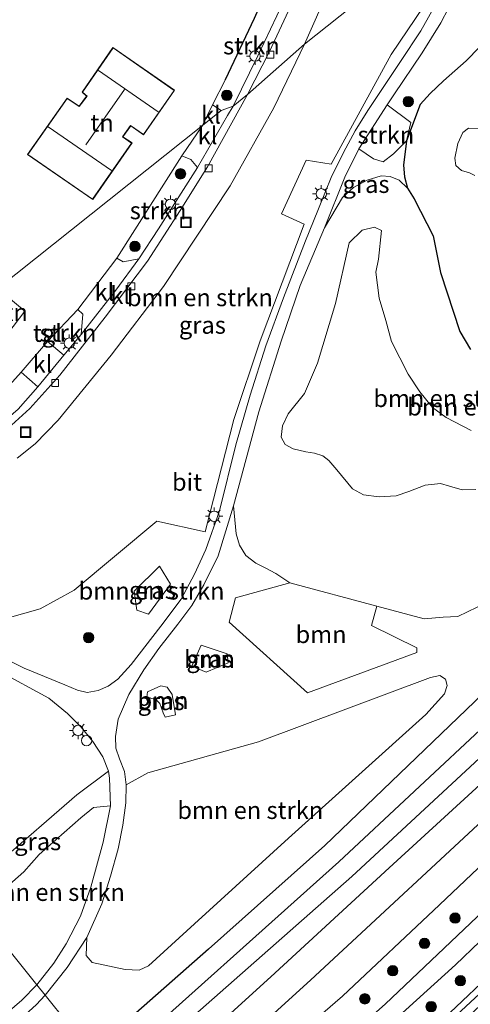
# Model space of a CAD drawing. Units: metres. Extents: x 99999 to 110007, y 395857 to 400001.
# Drawn here: x 104040 to 104105, y 396950 to 397092 of the extents above; entities that cross this region are included whole.
import ezdxf
from ezdxf.enums import TextEntityAlignment as Align

# ---------------------------------------------------------------- set-up
doc = ezdxf.new("R2010")
doc.units = ezdxf.units.M
doc.layers.get('0').update_dxf_attribs({"lineweight": 25})
for name, color, linetype, lineweight in [('B-ME-GR-BOMENSTRUIKEN-GV-B6', 93, 'Continuous', 18), ('B-ME-GR-BOOM-GV-B6', 93, 'Continuous', 18), ('B-ME-GR-BOOM-S-B1', 93, 'Continuous', 18), ('B-ME-GR-STRUIKEN-GV-B6', 93, 'Continuous', 18), ('B-ME-GW-INSTEEKWATERGANG-L-B1', 10, 'Continuous', 25), ('B-ME-GW-KRUINLIJN-L-B1', 93, 'Continuous', 18), ('B-ME-GW-TEENLIJN-L-B1', 93, 'Continuous', 18), ('B-ME-IE-GRASLAND-GV-B6', 93, 'Continuous', 18), ('B-ME-IE-GRONDWERKLIJN-GROND_INGERICHT-GV-B6', 253, 'Continuous', 18), ('B-ME-IE-HULPGEOMETRIE-L-B1', 53, 'Continuous', 18), ('B-ME-IE-INRICHTINGSELEMENT-S-B1', 253, 'Continuous', 18), ('B-ME-IE-MEUBILAIR_WEGMEUBILAIR-LICHTMAST-S-B1', 8, 'Continuous', 18), ('B-ME-IE-TERREINAFSCHEIDING-HAAG-L-B1', 10, 'Continuous', 25), ('B-ME-KG-KADASTRAAL-DAKRAND-L-B1', 13, 'Continuous', 18), ('B-ME-KG-KADASTRAAL-NOKLIJN-L-B1', 13, 'Continuous', 18), ('B-ME-OG-BEBOUWING-GV-B6', 173, 'Continuous', 18), ('B-ME-OG-WATER-GV-B6', 153, 'Continuous', 18), ('B-ME-VH-VERH_SOORT-BITUMEN-GV-B6', 8, 'IE-TERREINAFSCHEIDING-NATUURLIJK-HOUTWAL', 18), ('B-ME-VH-VERH_SOORT-KLINKERS-GV-B6', 8, 'IE-TERREINAFSCHEIDING-NATUURLIJK-HOUTWAL', 18), ('B-ME-VH-VERH_SOORT-TEGELS-GV-B6', 8, 'Continuous', 18), ('B-ME-VV-KOLK-S-B1', 8, 'Continuous', 18)]:
    doc.layers.add(name, color=color, linetype=linetype, lineweight=lineweight)
doc.styles.add('NLCS-ISO', font='NLCS-ISO.TTF')
doc.linetypes.add('IE-TERREINAFSCHEIDING-NATUURLIJK-HOUTWAL', pattern='A,7,-1.5,[67,NLCS.SHX,S=0.75,R=45,X=0,Y=0],-1.5,7,-1.5,[70,NLCS.SHX,S=0.75,R=0,X=0,Y=0],-1.5', length=20)

# ---------------------------------------------------------------- blocks, each defined once
blk = doc.blocks.new('dtb')
blk.add_circle((0, 0), 0.75)
blk = doc.blocks.new('put')
for p, q in [((0.75, 0.75), (-0.75, 0.75)), ((-0.75, 0.75), (-0.75, -0.75)), ((0.75, -0.75), (0.75, 0.75)), ((-0.75, -0.75), (0.75, -0.75))]:
    blk.add_line(p, q)
blk.add_lwpolyline([(-0.625, 0.625), (0.625, 0.625), (0.625, -0.625), (-0.625, -0.625)], close=True)
blk = doc.blocks.new('boom')
blk.add_hatch(color=256).paths.add_polyline_path([(-0.75, 0, 1), (0.75, 0, 1)])
blk.add_circle((0, 0), 0.75)
blk = doc.blocks.new('kolk')
blk.add_lwpolyline([(-0.5, -0.5), (0.5, -0.5), (0.5, 0.5), (-0.5, 0.5)], close=True)
blk = doc.blocks.new('lantaarnpaal')
for p, q in [((-0.75, 0), (-1.25, 0)), ((-0.88, 0.88), (-0.53, 0.53)), ((0, 0.75), (0, 1.25)), ((0.53, 0.53), (0.88, 0.88)), ((0.75, 0), (1.25, 0)), ((-0.53, -0.53), (-0.88, -0.88)), ((0, -0.75), (0, -1.25)), ((0.53, -0.53), (0.88, -0.88))]:
    blk.add_line(p, q)
blk.add_circle((0, 0), 0.75)

msp = doc.modelspace()

# ---------------------------------------------------------------- linework, layer by layer
at = {"layer": 'B-ME-GR-BOMENSTRUIKEN-GV-B6'}
for points in [[(104081.52, 397088.32, 9.05), (104105.08, 397107.07, 8.77)], [(104105.08, 397107.07, 8.77), (104081.52, 397088.32, 9.05)], [(104103.39, 397100.77, 8.79), (104093.98, 397086.83, 9.1), (104085.32, 397071.02, 9.27), (104081.72, 397071.61, 9.32), (104078.17, 397063.87, 9.35), (104081.45, 397062.38, 9.38), (104075.09, 397045.56, 9.52), (104071.3, 397034.2, 9.77), (104067.2, 397018.06, 9.8), (104060.21, 397019.58, 9.59), (104048.34, 397009.64, 9.55), (104043.43, 397006.94, 9.61), (104036.41, 397004.96, 9.58)], [(104081.52, 397088.32, 9.05), (104085.09, 397096.46, 9.05)], [(104105.43, 397044.29, 9.22), (104103.86, 397046.92, 9.22), (104101.09, 397055.4, 9.22), (104100.02, 397060.67, 9.22), (104097.32, 397066.01, 9.22), (104096.35, 397067.57, 9.22), (104095.88, 397069.18, 9.22), (104095.74, 397070.85, 9.22), (104096.2, 397074.37, 9.06), (104098.18, 397079.63, 9.06), (104099.6, 397081.21, 9.06), (104101.52, 397083.04, 9.02), (104104.81, 397085.9, 8.96), (104108.68, 397089.89, 8.93)], [(104040.12, 397028.67, 9.2), (104042.68, 397030.72, 9.2), (104046.01, 397034.12, 9.2), (104053.67, 397043.47, 9.2), (104061.2, 397053.39, 9.23), (104070.79, 397067.88, 9.1), (104077.1, 397079.11, 9.13), (104081.52, 397088.32, 9.05)], [(104106.59, 397076.13, 7.69), (104105.1, 397076.21, 7.69), (104104.3, 397075.57, 7.69), (104103.59, 397074.01, 7.69), (104103.17, 397071.88, 7.69), (104103.32, 397070.84, 7.69), (104104.13, 397070.08, 7.69), (104105.26, 397069.75, 7.69), (104106.02, 397069.36, 7.69)], [(104091.93, 397007.34, 10.14), (104079.39, 397010.7, 10.05), (104077.36, 397012.03, 9.97), (104075.84, 397012.86, 9.93), (104074.48, 397013.52, 9.88), (104073.06, 397014.64, 9.88), (104072.16, 397016.1, 9.85), (104071.64, 397017.75, 9.8), (104071.26, 397021.79, 9.74), (104074.93, 397035.33, 9.7), (104078.16, 397045.52, 9.47), (104080.89, 397053.51, 9.39), (104084.36, 397061.86, 9.28), (104086.97, 397066.19, 9.36), (104088.57, 397067.63, 9.36), (104090.51, 397068.71, 9.35), (104092.53, 397069.33, 9.34), (104093.84, 397069.23, 9.33), (104095.14, 397068.71, 9.26), (104096.35, 397067.57, 9.22), (104097.32, 397066.01, 9.22), (104100.02, 397060.67, 9.22), (104101.09, 397055.4, 9.22), (104103.86, 397046.92, 9.22), (104105.43, 397044.29, 9.22)], [(104106.2, 397024.15, 11.55), (104104.23, 397024.1, 11.68), (104102.39, 397024.64, 11.73), (104101.07, 397024.98, 11.71), (104098.86, 397024.74, 11.48), (104096.54, 397023.84, 11.43), (104094.7, 397023.21, 11.39), (104092.25, 397023.06, 11.47), (104090, 397023.35, 11.44), (104088.42, 397024.24, 11.4), (104086.18, 397026.98, 11.19), (104085.01, 397028.33, 11.04), (104084.12, 397029.01, 10.9), (104082.95, 397029.38, 10.88), (104081.69, 397029.58, 10.88), (104079.87, 397029.98, 10.92), (104078.73, 397030.6, 11.02), (104078.14, 397031.66, 11.04), (104078.31, 397033.31, 11.02), (104079.14, 397035.04, 10.94), (104081.52, 397037.96, 10.82), (104083.36, 397042.36, 10.44), (104084.16, 397044.89, 10.64), (104085.95, 397050.93, 10.88), (104087.94, 397059.69, 10.29), (104089.83, 397061.5, 10.22), (104091.57, 397061.96, 10.3), (104092.58, 397061.44, 10.34), (104092.14, 397057.33, 10.75), (104091.77, 397055.45, 10.9), (104092.27, 397051.72, 11.03), (104093.23, 397048.5, 11.17), (104094.02, 397045.47, 11.25), (104096.45, 397040.74, 11.55), (104098.12, 397038.21, 11.59), (104099.92, 397035.95, 11.63), (104101.9, 397034.51, 11.66), (104105.53, 397032.66, 11.72)], [(104091.77, 397055.45, 10.9), (104092.14, 397057.33, 10.75), (104092.58, 397061.44, 10.34), (104091.57, 397061.96, 10.3), (104089.83, 397061.5, 10.22), (104087.94, 397059.69, 10.29), (104085.95, 397050.93, 10.88), (104084.16, 397044.89, 10.64), (104083.36, 397042.36, 10.44), (104081.52, 397037.96, 10.82), (104079.14, 397035.04, 10.94), (104078.31, 397033.31, 11.02), (104078.14, 397031.66, 11.04), (104078.73, 397030.6, 11.02), (104079.87, 397029.98, 10.92), (104081.69, 397029.58, 10.88), (104082.95, 397029.38, 10.88), (104084.12, 397029.01, 10.9), (104085.01, 397028.33, 11.04), (104086.18, 397026.98, 11.19), (104088.42, 397024.24, 11.4), (104090, 397023.35, 11.44), (104092.25, 397023.06, 11.47), (104094.7, 397023.21, 11.39), (104096.54, 397023.84, 11.43), (104098.86, 397024.74, 11.48), (104101.07, 397024.98, 11.71), (104102.39, 397024.64, 11.73), (104104.23, 397024.1, 11.68), (104106.2, 397024.15, 11.55)], [(104105.53, 397032.66, 11.72), (104101.9, 397034.51, 11.66), (104099.92, 397035.95, 11.63), (104098.12, 397038.21, 11.59), (104096.45, 397040.74, 11.55), (104094.02, 397045.47, 11.25), (104093.23, 397048.5, 11.17), (104092.27, 397051.72, 11.03), (104091.77, 397055.45, 10.9)], [(104062.22, 397010.5, 9.59), (104059.02, 397006.17, 9.61), (104057.33, 397006.77, 9.65), (104056.97, 397009.5, 9.66), (104060.61, 397013.08, 9.62), (104062.22, 397010.5, 9.59)], [(104109.17, 397008.55, 9.99), (104103.58, 397005.84, 10.11), (104101.48, 397005.74, 10.14), (104098.74, 397005.52, 10.18), (104091.93, 397007.34, 10.14)], [(104037.37, 396997.99, 9.34), (104044.65, 396994.07, 9.34), (104047.38, 396991.84, 9.35), (104049.32, 396989.91, 9.36), (104051.02, 396987.84, 9.36), (104052.47, 396985.64, 9.36), (104053.27, 396983.56, 9.36), (104048.7, 396980.14, 9.43), (104037.36, 396970.34, 9.34)], [(104059.02, 396955.49, 9.48), (104057.7, 396954.88, 9.48), (104055.67, 396954.97, 9.47), (104050.9, 396955.98, 9.44), (104050.06, 396956.97, 9.43), (104050.14, 396959.57, 9.33), (104052.3, 396964.43, 9.35), (104053.55, 396968.44, 9.36), (104054.64, 396972.38, 9.4), (104055.35, 396975.75, 9.43), (104055.75, 396979.01, 9.42), (104055.81, 396981.58, 9.38), (104058.94, 396983.31, 9.61), (104074.87, 396987.77, 9.67), (104099.65, 396997.05, 9.86), (104100.97, 396997.33, 9.85), (104101.79, 396996.79, 9.85), (104102.06, 396995.89, 9.84), (104101.65, 396994.7, 9.83), (104098.97, 396991.7, 9.76), (104079.18, 396973.91, 9.58), (104065.64, 396961.54, 9.51), (104059.02, 396955.49, 9.48)], [(104042.95, 396952.76, 9.3), (104034.5, 396963.28, 9.44), (104041.08, 396969.03, 9.44), (104043.26, 396971.56, 9.46), (104049.27, 396976.84, 9.48), (104051.12, 396978.33, 9.49), (104053.54, 396978.55, 9.39), (104052.51, 396973.34, 9.4), (104050.74, 396966.84, 9.4), (104049.23, 396962.65, 9.37), (104047.17, 396958.67, 9.33), (104045.38, 396955.89, 9.31), (104042.95, 396952.76, 9.3)], [(104000.04, 396933.62, 9.55), (104034.5, 396963.28, 9.44), (104042.95, 396952.76, 9.3)], [(104042.95, 396952.76, 9.3), (104040.8, 396950.54, 9.31), (104038.66, 396948.73, 9.32)]]:
    msp.add_polyline3d(points, dxfattribs=at)
at = {"layer": 'B-ME-GR-BOOM-GV-B6'}
for points in [[(104091.93, 397007.34, 10.14), (104091.14, 397004.56, 10.24), (104097.67, 397001.31, 10.08), (104097.68, 397000.64, 10.01), (104081.93, 396994.86, 9.79), (104070.66, 397005.03, 9.65), (104071.54, 397008.52, 9.77), (104079.39, 397010.7, 10.05), (104091.93, 397007.34, 10.14)], [(104070.51, 396999.18, 9.58), (104067.34, 396997.82, 9.6), (104065.25, 396998.7, 9.61), (104066.61, 397001.69, 9.6), (104070.34, 397000.44, 9.61), (104070.51, 396999.18, 9.58)], [(104062.93, 396991.69, 9.63), (104061.44, 396991.34, 9.56), (104061.14, 396991.96, 9.56), (104060.64, 396993.32, 9.55), (104060.1, 396993.86, 9.55), (104058.77, 396994.2, 9.55), (104058.88, 396994.98, 9.55), (104060.81, 396995.85, 9.57), (104061.74, 396995.66, 9.61), (104062.43, 396994.6, 9.63), (104062.93, 396991.69, 9.63)]]:
    msp.add_polyline3d(points, dxfattribs=at)
at = {"layer": 'B-ME-GR-STRUIKEN-GV-B6'}
for points in [[(104069.48, 397078.73, 9.11), (104068.27, 397079.56, 9.17), (104070.1, 397083.23, 9.24), (104074.29, 397092.05, 9.24), (104076.74, 397097.62, 9.05), (104079.33, 397096.26, 9.02), (104074.78, 397086.62, 9.05), (104071.23, 397079.38, 9.08), (104069.48, 397078.73, 9.11)], [(104096.2, 397074.37, 9.06), (104094.3, 397072.52, 9.11), (104092.83, 397071.34, 9.16), (104091.43, 397071.77, 9.18), (104089.32, 397073.21, 9.1), (104093.42, 397079.58, 9), (104096.83, 397077.02, 9.06), (104096.2, 397074.37, 9.06)], [(104054.47, 397057.48, 9.2), (104063.84, 397072.23, 9.17), (104065.13, 397071.69, 9.14), (104066.08, 397070.54, 9.07), (104060.48, 397061.72, 9.07), (104057.62, 397057.38, 9.11), (104055.37, 397056.93, 9.18), (104054.47, 397057.48, 9.2)], [(104044.49, 397045.46, 9.27), (104048.84, 397050.09, 9.22), (104049.58, 397049.39, 9.2), (104049.33, 397046.45, 9.14), (104046.83, 397043.5, 9.17), (104044.49, 397045.46, 9.27)], [(104007.42, 397029.43, 9.16), (104009.43, 397030.95, 9.33), (104010.58, 397030.54, 9.23), (104012.92, 397030.41, 9.26), (104017.07, 397030.89, 9.28), (104023.09, 397032.09, 9.28), (104031.55, 397033.96, 9.3), (104035.02, 397035.71, 9.31), (104038.13, 397038.19, 9.3), (104040.69, 397041.02, 9.25), (104043.1, 397038.93, 9.18), (104040.24, 397035.71, 9.12), (104038.44, 397034.14, 9.16), (104036.26, 397032.58, 9.15), (104034.07, 397031.5, 9.15), (104031.26, 397030.53, 9.13), (104024.77, 397029.17, 9.12), (104023.6, 397030.04, 9.15), (104018.8, 397029.35, 9.16), (104015.32, 397028.84, 9.15), (104012.66, 397028.72, 9.12), (104010.04, 397028.79, 9.1), (104008.33, 397029.1, 9.11), (104007.42, 397029.43, 9.16)]]:
    msp.add_polyline3d(points, dxfattribs=at)
at = {"layer": 'B-ME-GW-INSTEEKWATERGANG-L-B1'}
for points in [[(104056.62, 396935.74, 9.36), (104076.64, 396953.9, 9.25), (104093.71, 396969.64, 9.18), (104110.2, 396984.77, 9.32), (104126.95, 397000.42, 9.27), (104143.15, 397016.24, 9.32), (104157.4, 397031.34, 9.18), (104172.08, 397048.24, 9.05), (104172.41, 397048.22, 9.04), (104173.91, 397049.62, 9), (104173.91, 397050.29, 9), (104181.8, 397059.76, 9.05), (104189.14, 397068.6, 9.12), (104190.53, 397069.67, 9.11), (104191.96, 397070.49, 9.14), (104193.6, 397071.78, 9.19), (104195, 397073.46, 9.27), (104195.38, 397075.43, 9.37), (104195.14, 397076.56, 9.35), (104194.08, 397078.94, 9.34), (104193.85, 397080.72, 9.34), (104194.39, 397082.98, 9.39), (104196.29, 397097.65, 9.48)], [(104156.46, 397096.4, 8.82), (104176.59, 397088.25, 8.87), (104186.12, 397084.38, 8.74), (104186.89, 397083.95, 8.72), (104186.86, 397082.7, 8.71), (104185.64, 397075.9, 8.74), (104183.48, 397073.09, 8.78), (104171.41, 397060.49, 8.9), (104159.63, 397047.05, 9.29), (104141.11, 397027.63, 9.51), (104110.78, 396998.17, 9.5), (104084.41, 396972.83, 9.35), (104067.66, 396957.91, 9.37), (104050.77, 396943.02, 9.23)], [(104108.68, 397089.89, 8.93), (104104.81, 397085.9, 8.96), (104101.52, 397083.04, 9.02), (104099.6, 397081.21, 9.06), (104098.18, 397079.63, 9.06), (104096.2, 397074.37, 9.06), (104095.74, 397070.85, 9.22), (104095.88, 397069.18, 9.22), (104096.35, 397067.57, 9.22), (104097.32, 397066.01, 9.22), (104100.02, 397060.67, 9.22), (104101.09, 397055.4, 9.22), (104103.86, 397046.92, 9.22), (104105.43, 397044.29, 9.22)]]:
    msp.add_polyline3d(points, dxfattribs=at)
at = {"layer": 'B-ME-GW-KRUINLIJN-L-B1'}
for points in [[(104216.81, 397188.56, 9.03), (104217.33, 397174.23, 9.65), (104215.14, 397148.41, 10.67), (104213.53, 397138.6, 11.04), (104210.23, 397115.74, 11.63), (104208.03, 397094.72, 12.2), (104207.06, 397081.86, 12.51), (104206.77, 397078.02, 12.61), (104206.24, 397075.54, 12.58), (104204.8, 397072.91, 12.58), (104199.57, 397066.71, 12.49), (104189.14, 397054.99, 12.17), (104177.92, 397042.57, 11.51), (104165.31, 397028.74, 11.45), (104145.03, 397007.72, 11.48), (104123.15, 396985.34, 11.44), (104100.96, 396964.3, 11.64), (104086.97, 396951.14, 11.58), (104061.75, 396929.35, 11.46)], [(104091.77, 397055.45, 10.9), (104092.14, 397057.33, 10.75), (104092.58, 397061.44, 10.34), (104091.57, 397061.96, 10.3), (104089.83, 397061.5, 10.22), (104087.94, 397059.69, 10.29), (104085.95, 397050.93, 10.88), (104084.16, 397044.89, 10.64), (104083.36, 397042.36, 10.44), (104081.52, 397037.96, 10.82), (104079.14, 397035.04, 10.94), (104078.31, 397033.31, 11.02), (104078.14, 397031.66, 11.04), (104078.73, 397030.6, 11.02), (104079.87, 397029.98, 10.92), (104081.69, 397029.58, 10.88), (104082.95, 397029.38, 10.88), (104084.12, 397029.01, 10.9), (104085.01, 397028.33, 11.04), (104086.18, 397026.98, 11.19), (104088.42, 397024.24, 11.4), (104090, 397023.35, 11.44), (104092.25, 397023.06, 11.47), (104094.7, 397023.21, 11.39), (104096.54, 397023.84, 11.43), (104098.86, 397024.74, 11.48), (104101.07, 397024.98, 11.71), (104102.39, 397024.64, 11.73), (104104.23, 397024.1, 11.68), (104106.2, 397024.15, 11.55)], [(104105.53, 397032.66, 11.72), (104101.9, 397034.51, 11.66), (104099.92, 397035.95, 11.63), (104098.12, 397038.21, 11.59), (104096.45, 397040.74, 11.55), (104094.02, 397045.47, 11.25), (104093.23, 397048.5, 11.17), (104092.27, 397051.72, 11.03), (104091.77, 397055.45, 10.9)], [(104187.4, 397032.29, 12.13), (104182.61, 397027.71, 12.25), (104172.09, 397016.36, 12.25), (104153.1, 396996.76, 12.27), (104132.28, 396976, 12.3), (104111.97, 396956.38, 12.3), (104091.58, 396937.46, 12.3), (104070.31, 396918.68, 12.24)]]:
    msp.add_polyline3d(points, dxfattribs=at)
at = {"layer": 'B-ME-GW-TEENLIJN-L-B1'}
for points in [[(104059.26, 396932.45, 9.49), (104082.35, 396953.45, 9.36), (104111.11, 396980.16, 9.36), (104128.53, 396996.97, 9.35), (104158.24, 397027.54, 9.23), (104182.24, 397054.39, 9.16), (104195.97, 397070.02, 9.45), (104199.13, 397074.36, 9.52), (104200.3, 397077.17, 9.55), (104201.02, 397082.28, 9.57), (104201.48, 397090.69, 9.53), (104202.69, 397101.4, 9.45), (104205.06, 397117.39, 9.32), (104210.51, 397142.97, 9.36), (104213.57, 397155.44, 9.48), (104215.66, 397171, 9.21), (104216.81, 397188.56, 9.03)], [(104096.35, 397067.57, 9.22), (104095.14, 397068.71, 9.26), (104093.84, 397069.23, 9.33), (104092.53, 397069.33, 9.34), (104090.51, 397068.71, 9.35), (104088.57, 397067.63, 9.36), (104086.97, 397066.19, 9.36), (104084.36, 397061.86, 9.28)], [(104091.93, 397007.34, 10.14), (104098.74, 397005.52, 10.18), (104101.48, 397005.74, 10.14), (104103.58, 397005.84, 10.11), (104109.17, 397008.55, 9.99), (104123.67, 397019.4, 9.72), (104126.24, 397022.64, 9.72), (104128.15, 397024.54, 9.75), (104132.78, 397027.88, 9.76), (104142.58, 397036.18, 9.64), (104151.48, 397046.02, 9.52), (104151.99, 397047.58, 9.52), (104151.46, 397048.91, 9.45), (104150.35, 397049.59, 9.33), (104148.57, 397049.72, 9.22)], [(104186.66, 397033.02, 11.65), (104173.47, 397019.22, 11.61), (104147.43, 396991.92, 11.57), (104117.61, 396963.07, 11.62), (104093.54, 396940.31, 11.67), (104069.96, 396919.12, 11.68)], [(104071.26, 397021.79, 9.74), (104071.64, 397017.75, 9.8), (104072.16, 397016.1, 9.85), (104073.06, 397014.64, 9.88), (104074.48, 397013.52, 9.88), (104075.84, 397012.86, 9.93), (104077.36, 397012.03, 9.97), (104079.39, 397010.7, 10.05), (104091.93, 397007.34, 10.14)]]:
    msp.add_polyline3d(points, dxfattribs=at)
at = {"layer": 'B-ME-IE-GRASLAND-GV-B6'}
for points in [[(104054.41, 396938.49, 7.42), (104088.31, 396968.4, 7.3), (104121.11, 396998.79, 7.42), (104155, 397033.22, 7.33), (104164.35, 397043.93, 6.92), (104171.46, 397051.31, 6.87), (104172.11, 397050.73, 7.38), (104172.24, 397050.89, 7.38), (104171.59, 397051.46, 6.87), (104175.54, 397056.29, 6.87), (104179.55, 397061.7, 6.87), (104183.8, 397066.85, 6.87), (104187.63, 397070.49, 6.87), (104189.51, 397071.57, 6.87), (104191.75, 397073.3, 6.87), (104192.19, 397074.2, 6.87), (104191.98, 397075.74, 6.87), (104191.42, 397077.07, 6.87), (104190.78, 397081.09, 6.87), (104191.68, 397088.21, 7.05), (104192.73, 397088.02, 7.64), (104192.77, 397088.22, 7.64), (104191.72, 397088.41, 7.05), (104195.46, 397114.64, 7.16)], [(104127.92, 397110.94, 7.95), (104180.2, 397088.64, 7.95), (104186.14, 397085.55, 7.92), (104188.06, 397085.37, 7.55), (104190.22, 397085.65, 7.02), (104189.77, 397083.61, 6.99), (104189.16, 397079.18, 6.78), (104188.5, 397075.92, 6.82), (104187.54, 397073.79, 6.85), (104184.51, 397070.2, 6.87), (104175.99, 397060.3, 6.85), (104174.48, 397059.17, 6.84), (104173.64, 397058.41, 6.83), (104171.66, 397056.17, 6.81), (104169.59, 397053.23, 6.83), (104168.93, 397053.86, 7.3), (104168.78, 397053.69, 7.3), (104169.45, 397053.08, 6.83), (104162.78, 397045.32, 6.92), (104153.16, 397035.07, 7.33), (104119.15, 397001.02, 7.42), (104086.44, 396970.5, 7.3), (104052.87, 396940.4, 7.3)], [(104202.69, 397101.4, 9.45), (104201.48, 397090.69, 9.53), (104201.02, 397082.28, 9.57), (104200.3, 397077.17, 9.55), (104199.13, 397074.36, 9.52), (104195.97, 397070.02, 9.45), (104182.24, 397054.39, 9.16), (104158.24, 397027.54, 9.23), (104128.53, 396996.97, 9.35), (104111.11, 396980.16, 9.36), (104082.35, 396953.45, 9.36), (104059.26, 396932.45, 9.49)], [(104086.97, 396951.14, 11.58), (104061.75, 396929.35, 11.46), (104059.26, 396932.45, 9.49), (104082.35, 396953.45, 9.36), (104111.11, 396980.16, 9.36), (104128.53, 396996.97, 9.35), (104158.24, 397027.54, 9.23), (104182.24, 397054.39, 9.16), (104195.97, 397070.02, 9.45), (104199.13, 397074.36, 9.52), (104200.3, 397077.17, 9.55), (104201.02, 397082.28, 9.57), (104201.48, 397090.69, 9.53), (104202.69, 397101.4, 9.45)], [(104030.19, 397004.33, 9.26), (104036.41, 397004.96, 9.58), (104043.43, 397006.94, 9.61), (104048.34, 397009.64, 9.55), (104060.21, 397019.58, 9.59), (104067.2, 397018.06, 9.8), (104071.3, 397034.2, 9.77), (104075.09, 397045.56, 9.52), (104081.45, 397062.38, 9.38), (104078.17, 397063.87, 9.35), (104081.72, 397071.61, 9.32), (104085.32, 397071.02, 9.27), (104093.98, 397086.83, 9.1), (104103.39, 397100.77, 8.79)], [(104056.62, 396935.74, 9.36), (104076.64, 396953.9, 9.25), (104093.71, 396969.64, 9.18), (104110.2, 396984.77, 9.32), (104126.95, 397000.42, 9.27), (104143.15, 397016.24, 9.32), (104157.4, 397031.34, 9.18), (104172.08, 397048.24, 9.05), (104172.41, 397048.22, 9.04), (104173.91, 397049.62, 9), (104173.91, 397050.29, 9), (104181.8, 397059.76, 9.05), (104189.14, 397068.6, 9.12), (104190.53, 397069.67, 9.11), (104191.96, 397070.49, 9.14), (104193.6, 397071.78, 9.19), (104195, 397073.46, 9.27), (104195.38, 397075.43, 9.37), (104195.14, 397076.56, 9.35), (104194.08, 397078.94, 9.34), (104193.85, 397080.72, 9.34), (104194.39, 397082.98, 9.39), (104196.29, 397097.65, 9.48)], [(104196.29, 397097.65, 9.48), (104194.39, 397082.98, 9.39), (104193.85, 397080.72, 9.34), (104194.08, 397078.94, 9.34), (104195.14, 397076.56, 9.35), (104195.38, 397075.43, 9.37), (104195, 397073.46, 9.27), (104193.6, 397071.78, 9.19), (104191.96, 397070.49, 9.14), (104190.53, 397069.67, 9.11), (104189.14, 397068.6, 9.12), (104181.8, 397059.76, 9.05), (104173.91, 397050.29, 9), (104173.91, 397049.62, 9), (104172.41, 397048.22, 9.04), (104172.08, 397048.24, 9.05), (104157.4, 397031.34, 9.18), (104143.15, 397016.24, 9.32), (104126.95, 397000.42, 9.27), (104110.2, 396984.77, 9.32), (104093.71, 396969.64, 9.18), (104076.64, 396953.9, 9.25), (104056.62, 396935.74, 9.36)], [(104052.87, 396940.4, 7.3), (104050.77, 396943.02, 9.23), (104067.66, 396957.91, 9.37), (104084.41, 396972.83, 9.35), (104110.78, 396998.17, 9.5), (104141.11, 397027.63, 9.51), (104159.63, 397047.05, 9.29), (104171.41, 397060.49, 8.9), (104183.48, 397073.09, 8.78), (104185.64, 397075.9, 8.74), (104186.86, 397082.7, 8.71), (104186.89, 397083.95, 8.72), (104186.12, 397084.38, 8.74), (104176.59, 397088.25, 8.87), (104156.46, 397096.4, 8.82)], [(104110.63, 397092.42, 8.93), (104108.68, 397089.89, 8.93), (104104.81, 397085.9, 8.96), (104101.52, 397083.04, 9.02), (104099.6, 397081.21, 9.06), (104098.18, 397079.63, 9.06), (104096.2, 397074.37, 9.06), (104096.83, 397077.02, 9.06), (104093.42, 397079.58, 9), (104094.35, 397081.02, 8.97), (104098.43, 397087.06, 8.92), (104101.14, 397091.37, 8.88), (104103.33, 397095.65, 8.87)], [(104100.45, 397094.15, 8.82), (104098.25, 397090.23, 8.84), (104095.35, 397085.81, 8.87), (104090.61, 397078.73, 8.95), (104088.81, 397075.8, 9.06), (104087.46, 397073.31, 9.08), (104085.43, 397069.34, 9.13), (104083.41, 397064.36, 9.21), (104081.66, 397059.95, 9.27), (104078.47, 397051.75, 9.34), (104075.94, 397044.82, 9.43), (104073.65, 397037.74, 9.58), (104071.6, 397030.56, 9.67), (104069.27, 397021.05, 9.63), (104067.29, 397015.5, 9.5), (104065.66, 397011.93, 9.41), (104063.74, 397008.32, 9.39), (104060.79, 397004.43, 9.42), (104056.55, 396998.94, 9.39), (104054.62, 396996.81, 9.36), (104053.23, 396995.79, 9.34), (104051.77, 396995.17, 9.33), (104050.19, 396994.9, 9.32), (104048.82, 396995.23, 9.32), (104046.97, 396995.99, 9.32), (104041.13, 396998.4, 9.29), (104034.07, 397001.97, 9.27)], [(104208.03, 397094.72, 12.2), (104207.06, 397081.86, 12.51), (104206.77, 397078.02, 12.61), (104206.24, 397075.54, 12.58), (104204.8, 397072.91, 12.58), (104199.57, 397066.71, 12.49), (104189.14, 397054.99, 12.17), (104177.92, 397042.57, 11.51), (104165.31, 397028.74, 11.45), (104145.03, 397007.72, 11.48), (104123.15, 396985.34, 11.44), (104100.96, 396964.3, 11.64), (104086.97, 396951.14, 11.58)], [(104096.2, 397074.37, 9.06), (104095.74, 397070.85, 9.22), (104095.88, 397069.18, 9.22), (104096.35, 397067.57, 9.22), (104095.14, 397068.71, 9.26), (104093.84, 397069.23, 9.33), (104092.53, 397069.33, 9.34), (104090.51, 397068.71, 9.35), (104088.57, 397067.63, 9.36), (104086.97, 397066.19, 9.36), (104084.36, 397061.86, 9.28), (104087.32, 397069.14, 9.14), (104089.32, 397073.21, 9.1), (104091.43, 397071.77, 9.18), (104092.83, 397071.34, 9.16), (104094.3, 397072.52, 9.11), (104096.2, 397074.37, 9.06)], [(104077.78, 396936.39, 11.6), (104064.92, 396925.4, 11.58), (104061.75, 396929.35, 11.46), (104086.97, 396951.14, 11.58), (104100.96, 396964.3, 11.64), (104123.15, 396985.34, 11.44), (104145.03, 397007.72, 11.48), (104165.31, 397028.74, 11.45), (104177.92, 397042.57, 11.51), (104189.14, 397054.99, 12.17), (104199.57, 397066.71, 12.49), (104204.8, 397072.91, 12.58)], [(104203.92, 397065.91, 12.94), (104202.51, 397063.91, 12.94), (104198.7, 397059.51, 12.91), (104190.61, 397050.39, 12.44), (104179.57, 397037.89, 11.83), (104161.8, 397018.09, 11.55), (104144.95, 397000.11, 11.54), (104128.73, 396984.15, 11.6), (104112.06, 396967.94, 11.59), (104093.1, 396949.97, 11.58), (104077.78, 396936.39, 11.6)], [(104084.87, 396938.96, 11.63), (104103.25, 396955.65, 11.65), (104120.79, 396972.47, 11.71), (104137.33, 396988.46, 11.66), (104145.5, 396996.5, 11.62), (104155.63, 397007.02, 11.69), (104166.86, 397019.47, 11.76), (104179.21, 397033.31, 11.8), (104192.82, 397048.91, 12.41), (104201.2, 397058.48, 12.86), (104203, 397060.2, 12.85), (104204.37, 397061.05, 12.85)], [(104207.38, 397037.18, 13.58), (104196.3, 397025.09, 13.75), (104184.3, 397036.35, 13.73), (104193.7, 397047.01, 13.57), (104196.95, 397050.32, 13.47), (104198.81, 397052.42, 13.42), (104202.32, 397058.06, 12.79), (104195.54, 397050.82, 12.54), (104193.03, 397047.53, 12.36), (104192.86, 397047.32, 12.2), (104183.14, 397036.3, 12.09), (104186.66, 397033.02, 11.65), (104173.47, 397019.22, 11.61), (104147.43, 396991.92, 11.57), (104117.61, 396963.07, 11.62), (104093.54, 396940.31, 11.67)], [(104070.31, 396918.68, 12.24), (104069.96, 396919.12, 11.68), (104093.54, 396940.31, 11.67), (104117.61, 396963.07, 11.62), (104147.43, 396991.92, 11.57), (104173.47, 397019.22, 11.61), (104186.66, 397033.02, 11.65), (104187.4, 397032.29, 12.13), (104182.61, 397027.71, 12.25), (104172.09, 397016.36, 12.25), (104153.1, 396996.76, 12.27), (104132.28, 396976, 12.3), (104111.97, 396956.38, 12.3), (104091.58, 396937.46, 12.3), (104070.31, 396918.68, 12.24)], [(104182.61, 397027.71, 12.25), (104187.4, 397032.29, 12.13), (104188.56, 397031.23, 12.16), (104181.66, 397024.26, 12.19), (104168.41, 397009.74, 12.22), (104151.8, 396992.93, 12.17), (104136.52, 396977.9, 12.14), (104119.19, 396961.35, 12.21), (104101.68, 396944.97, 12.21), (104083.94, 396928.93, 12.33), (104071.01, 396917.82, 12.26), (104070.31, 396918.68, 12.24), (104091.58, 396937.46, 12.3), (104111.97, 396956.38, 12.3), (104132.28, 396976, 12.3), (104153.1, 396996.76, 12.27), (104172.09, 397016.36, 12.25), (104182.61, 397027.71, 12.25)], [(104110.78, 396998.17, 9.5), (104084.41, 396972.83, 9.35), (104067.66, 396957.91, 9.37), (104050.77, 396943.02, 9.23), (104044.13, 396951.29, 9.31), (104047.3, 396955.25, 9.32), (104050.14, 396959.57, 9.33), (104050.06, 396956.97, 9.43), (104050.9, 396955.98, 9.44), (104055.67, 396954.97, 9.47), (104057.7, 396954.88, 9.48), (104059.02, 396955.49, 9.48), (104065.64, 396961.54, 9.51), (104079.18, 396973.91, 9.58), (104098.97, 396991.7, 9.76), (104101.65, 396994.7, 9.83), (104102.06, 396995.89, 9.84), (104101.79, 396996.79, 9.85), (104100.97, 396997.33, 9.85), (104099.65, 396997.05, 9.86), (104074.87, 396987.77, 9.67), (104058.94, 396983.31, 9.61), (104055.81, 396981.58, 9.38), (104055.55, 396983.5, 9.39), (104054.86, 396985.32, 9.38), (104054.33, 396986.88, 9.38), (104054.28, 396988.56, 9.36), (104054.68, 396991.05, 9.35), (104056.18, 396994.6, 9.36), (104058.37, 396998.14, 9.38), (104060.51, 397001.25, 9.38), (104063.24, 397004.73, 9.42), (104065.26, 397007.4, 9.43), (104067, 397010.39, 9.45), (104069.07, 397014.6, 9.59), (104071.26, 397021.79, 9.74), (104071.64, 397017.75, 9.8), (104072.16, 397016.1, 9.85), (104073.06, 397014.64, 9.88), (104074.48, 397013.52, 9.88), (104075.84, 397012.86, 9.93), (104077.36, 397012.03, 9.97), (104079.39, 397010.7, 10.05), (104071.54, 397008.52, 9.77), (104070.66, 397005.03, 9.65), (104081.93, 396994.86, 9.79), (104097.68, 397000.64, 10.01), (104097.67, 397001.31, 10.08), (104091.14, 397004.56, 10.24), (104091.93, 397007.34, 10.14), (104098.74, 397005.52, 10.18), (104101.48, 397005.74, 10.14), (104103.58, 397005.84, 10.11), (104109.17, 397008.55, 9.99)], [(104062.22, 397010.5, 9.59), (104060.61, 397013.08, 9.62), (104056.97, 397009.5, 9.66), (104057.33, 397006.77, 9.65), (104059.02, 397006.17, 9.61), (104062.22, 397010.5, 9.59)], [(104070.34, 397000.44, 9.61), (104066.61, 397001.69, 9.6), (104065.25, 396998.7, 9.61), (104067.34, 396997.82, 9.6), (104070.51, 396999.18, 9.58), (104070.34, 397000.44, 9.61)], [(104061.74, 396995.66, 9.61), (104060.81, 396995.85, 9.57), (104058.88, 396994.98, 9.55), (104058.77, 396994.2, 9.55), (104060.1, 396993.86, 9.55), (104060.64, 396993.32, 9.55), (104061.14, 396991.96, 9.56), (104061.44, 396991.34, 9.56), (104062.93, 396991.69, 9.63), (104062.43, 396994.6, 9.63), (104061.74, 396995.66, 9.61)], [(104034.5, 396963.28, 9.44), (104032.61, 396965.63, 9.29), (104037.36, 396970.34, 9.34), (104048.7, 396980.14, 9.43), (104053.27, 396983.56, 9.36), (104053.43, 396982.53, 9.36), (104053.54, 396978.55, 9.39), (104051.12, 396978.33, 9.49), (104049.27, 396976.84, 9.48), (104043.26, 396971.56, 9.46), (104041.08, 396969.03, 9.44), (104034.5, 396963.28, 9.44)], [(104036.12, 396944.62, 9.33), (104038.63, 396946.33, 9.33), (104040.76, 396948, 9.33), (104042.86, 396949.89, 9.33), (104044.13, 396951.29, 9.31), (104050.77, 396943.02, 9.23), (104038.79, 396932.24, 9.3), (104012.98, 396911.07, 9.08), (103992.64, 396895.54, 9.22), (103977.17, 396883.43, 9.05), (103955.17, 396867.38, 9.13), (103934.19, 396852.43, 9.06), (103924.2, 396845.79, 9.05)]]:
    msp.add_polyline3d(points, dxfattribs=at)
at = {"layer": 'B-ME-IE-GRONDWERKLIJN-GROND_INGERICHT-GV-B6'}
for points in [[(104074.29, 397092.05, 9.24), (104070.1, 397083.23, 9.24), (104068.27, 397079.56, 9.17), (104066.8, 397076.6, 9.17), (104037.26, 397053.1, 9.53), (104041.23, 397049.84, 9.53), (104036.26, 397043.4, 9.45), (104034.65, 397044.48, 9.45), (104029.22, 397037.74, 9.45), (104023.43, 397042.09, 9.45), (104009.43, 397030.95, 9.33), (104006.52, 397031.96, 9.38), (104001.93, 397035.27, 9.39), (103998.31, 397038.63, 9.38), (103997.01, 397039.98, 9.24), (103996.02, 397040.99, 9.28), (104030.98, 397072.11, 9.45), (104012.25, 397086.11, 9.14), (104035.97, 397131.71, 9.12)], [(104053.91, 397087.84, 9.24), (104049.47, 397081.38, 9.3), (104050.12, 397080.8, 9.28), (104049.04, 397079.37, 9.3), (104047.29, 397080.54, 9.28), (104041.6, 397072.42, 9.33), (104050.99, 397065.92, 9.37), (104056.67, 397074.07, 9.39), (104055.33, 397074.96, 9.35), (104056.46, 397076.53, 9.34), (104058.3, 397075.24, 9.35), (104062.79, 397081.66, 9.29), (104053.91, 397087.84, 9.24)], [(104009.43, 397030.95, 9.33), (104023.43, 397042.09, 9.45), (104029.22, 397037.74, 9.45), (104034.65, 397044.48, 9.45), (104036.26, 397043.4, 9.45), (104041.23, 397049.84, 9.53), (104037.26, 397053.1, 9.53), (104066.8, 397076.6, 9.17), (104063.84, 397072.23, 9.17), (104054.47, 397057.48, 9.2), (104048.84, 397050.09, 9.22), (104044.49, 397045.46, 9.27), (104040.69, 397041.02, 9.25), (104038.13, 397038.19, 9.3), (104035.02, 397035.71, 9.31), (104031.55, 397033.96, 9.3), (104023.09, 397032.09, 9.28), (104017.07, 397030.89, 9.28), (104012.92, 397030.41, 9.26), (104010.58, 397030.54, 9.23), (104009.43, 397030.95, 9.33)]]:
    msp.add_polyline3d(points, dxfattribs=at)
at = {"layer": 'B-ME-IE-HULPGEOMETRIE-L-B1'}
for points in [[(103990.29, 397035.89, 9.26), (104003.75, 397026.43, 9.28), (104006.57, 397028.67, 9.14), (104007.42, 397029.43, 9.16), (104009.43, 397030.95, 9.33), (104023.43, 397042.09, 9.45), (104029.22, 397037.74, 9.45), (104034.65, 397044.48, 9.45), (104036.26, 397043.4, 9.45), (104041.23, 397049.84, 9.53), (104037.26, 397053.1, 9.53), (104066.8, 397076.6, 9.17), (104069.48, 397078.73, 9.11), (104071.23, 397079.38, 9.08), (104073.29, 397081.03, 9.07), (104081.52, 397088.32, 9.05), (104105.08, 397107.07, 8.77)], [(104050.77, 396943.02, 9.23), (104044.13, 396951.29, 9.31), (104042.95, 396952.76, 9.3), (104034.5, 396963.28, 9.44), (104032.61, 396965.63, 9.29), (104029.42, 396969.61, 9.41), (104005.15, 396999.85, 9.61), (104007.74, 397002.06, 9.52), (104006.2, 397004.23, 9.54), (104008.73, 397006.59, 9.53), (104000.67, 397015.99, 9.5), (103997.03, 397012.98, 9.5), (103995.88, 397014.15, 9.5), (103994.6, 397013.01, 9.5), (103991.84, 397016.41, 9.25), (103987.8, 397021.43, 9.25), (103987, 397022.43, 9.27), (103985.77, 397023.95, 9.46), (103985.12, 397024.8, 9.39)]]:
    msp.add_polyline3d(points, dxfattribs=at)
at = {"layer": 'B-ME-IE-TERREINAFSCHEIDING-HAAG-L-B1'}
msp.add_polyline3d([(104070.1, 397083.23, 9.24), (104074.29, 397092.05, 9.24), (104076.74, 397097.62, 9.05)], dxfattribs=at)
at = {"layer": 'B-ME-KG-KADASTRAAL-DAKRAND-L-B1'}
msp.add_polyline3d([(104050.98, 397065.99, 12.34), (104056.6, 397074.06, 12.34), (104055.26, 397074.94, 12.34), (104056.45, 397076.6, 12.34), (104058.29, 397075.31, 12.34), (104062.72, 397081.65, 12.34), (104053.92, 397087.77, 12.34), (104049.54, 397081.39, 12.34), (104050.19, 397080.81, 12.34), (104049.06, 397079.3, 12.34), (104047.3, 397080.47, 12.34), (104041.67, 397072.43, 12.34), (104050.98, 397065.99, 12.34)], dxfattribs=at)
at = {"layer": 'B-ME-KG-KADASTRAAL-NOKLIJN-L-B1'}
for p, q in [((104051.84, 397084.51, 16.82), (104060.43, 397078.54, 16.82)), ((104055.56, 397081.78, 16.82), (104050.02, 397073.81, 16.82)), ((104053.71, 397070.09, 18.03), (104044.56, 397076.39, 18.03))]:
    msp.add_line(p, q, dxfattribs=at)
at = {"layer": 'B-ME-OG-BEBOUWING-GV-B6'}
msp.add_polyline3d([(104062.79, 397081.66, 9.29), (104058.3, 397075.24, 9.35), (104056.46, 397076.53, 9.34), (104055.33, 397074.96, 9.35), (104056.67, 397074.07, 9.39), (104050.99, 397065.92, 9.37), (104041.6, 397072.42, 9.33), (104047.29, 397080.54, 9.28), (104049.04, 397079.37, 9.3), (104050.12, 397080.8, 9.28), (104049.47, 397081.38, 9.3), (104053.91, 397087.84, 9.24), (104062.79, 397081.66, 9.29)], dxfattribs=at)
at = {"layer": 'B-ME-OG-WATER-GV-B6'}
for points in [[(104106.02, 397069.36, 7.69), (104105.26, 397069.75, 7.69), (104104.13, 397070.08, 7.69), (104103.32, 397070.84, 7.69), (104103.17, 397071.88, 7.69), (104103.59, 397074.01, 7.69), (104104.3, 397075.57, 7.69), (104105.1, 397076.21, 7.69), (104106.59, 397076.13, 7.69)], [(104054.41, 396938.49, 7.42), (104052.87, 396940.4, 7.3), (104086.44, 396970.5, 7.3), (104119.15, 397001.02, 7.42), (104153.16, 397035.07, 7.33), (104162.78, 397045.32, 6.92), (104169.45, 397053.08, 6.83), (104171.46, 397051.31, 6.87), (104164.35, 397043.93, 6.92), (104155, 397033.22, 7.33), (104121.11, 396998.79, 7.42), (104088.31, 396968.4, 7.3), (104054.41, 396938.49, 7.42)]]:
    msp.add_polyline3d(points, dxfattribs=at)
at = {"layer": 'B-ME-VH-VERH_SOORT-BITUMEN-GV-B6'}
for points in [[(104103.33, 397095.65, 8.87), (104101.14, 397091.37, 8.88), (104098.43, 397087.06, 8.92), (104094.35, 397081.02, 8.97), (104093.42, 397079.58, 9), (104089.32, 397073.21, 9.1), (104087.32, 397069.14, 9.14), (104084.36, 397061.86, 9.28), (104080.89, 397053.51, 9.39), (104078.16, 397045.52, 9.47), (104074.93, 397035.33, 9.7), (104071.26, 397021.79, 9.74), (104069.07, 397014.6, 9.59), (104067, 397010.39, 9.45), (104065.26, 397007.4, 9.43), (104063.24, 397004.73, 9.42), (104060.51, 397001.25, 9.38), (104058.37, 396998.14, 9.38), (104056.18, 396994.6, 9.36), (104054.68, 396991.05, 9.35), (104054.28, 396988.56, 9.36), (104054.33, 396986.88, 9.38), (104054.86, 396985.32, 9.38), (104055.55, 396983.5, 9.39), (104055.81, 396981.58, 9.38), (104055.75, 396979.01, 9.42), (104055.35, 396975.75, 9.43), (104054.64, 396972.38, 9.4), (104053.55, 396968.44, 9.36), (104052.3, 396964.43, 9.35), (104050.14, 396959.57, 9.33), (104047.3, 396955.25, 9.32), (104044.13, 396951.29, 9.31), (104042.95, 396952.76, 9.3), (104045.38, 396955.89, 9.31), (104047.17, 396958.67, 9.33), (104049.23, 396962.65, 9.37), (104050.74, 396966.84, 9.4), (104052.51, 396973.34, 9.4), (104053.54, 396978.55, 9.39), (104053.43, 396982.53, 9.36), (104053.27, 396983.56, 9.36), (104052.47, 396985.64, 9.36), (104051.02, 396987.84, 9.36), (104049.32, 396989.91, 9.36), (104047.38, 396991.84, 9.35), (104044.65, 396994.07, 9.34), (104037.37, 396997.99, 9.34)], [(104034.07, 397001.97, 9.27), (104041.13, 396998.4, 9.29), (104046.97, 396995.99, 9.32), (104048.82, 396995.23, 9.32), (104050.19, 396994.9, 9.32), (104051.77, 396995.17, 9.33), (104053.23, 396995.79, 9.34), (104054.62, 396996.81, 9.36), (104056.55, 396998.94, 9.39), (104060.79, 397004.43, 9.42), (104063.74, 397008.32, 9.39), (104065.66, 397011.93, 9.41), (104067.29, 397015.5, 9.5), (104069.27, 397021.05, 9.63), (104071.6, 397030.56, 9.67), (104073.65, 397037.74, 9.58), (104075.94, 397044.82, 9.43), (104078.47, 397051.75, 9.34), (104081.66, 397059.95, 9.27), (104083.41, 397064.36, 9.21), (104085.43, 397069.34, 9.13), (104087.46, 397073.31, 9.08), (104088.81, 397075.8, 9.06), (104090.61, 397078.73, 8.95), (104095.35, 397085.81, 8.87), (104098.25, 397090.23, 8.84), (104100.45, 397094.15, 8.82)], [(104077.78, 396936.39, 11.6), (104093.1, 396949.97, 11.58), (104112.06, 396967.94, 11.59), (104128.73, 396984.15, 11.6), (104144.95, 397000.11, 11.54), (104161.8, 397018.09, 11.55), (104179.57, 397037.89, 11.83), (104190.61, 397050.39, 12.44), (104198.7, 397059.51, 12.91), (104202.51, 397063.91, 12.94), (104203.92, 397065.91, 12.94)], [(104204.37, 397061.05, 12.85), (104203, 397060.2, 12.85), (104201.2, 397058.48, 12.86), (104192.82, 397048.91, 12.41), (104179.21, 397033.31, 11.8), (104166.86, 397019.47, 11.76), (104155.63, 397007.02, 11.69), (104145.5, 396996.5, 11.62), (104137.33, 396988.46, 11.66), (104120.79, 396972.47, 11.71), (104103.25, 396955.65, 11.65), (104084.87, 396938.96, 11.63)], [(104038.66, 396948.73, 9.32), (104040.8, 396950.54, 9.31), (104042.95, 396952.76, 9.3), (104044.13, 396951.29, 9.31)], [(104044.13, 396951.29, 9.31), (104042.86, 396949.89, 9.33)]]:
    msp.add_polyline3d(points, dxfattribs=at)
at = {"layer": 'B-ME-VH-VERH_SOORT-KLINKERS-GV-B6'}
for points in [[(104073.29, 397081.03, 9.07), (104076.45, 397087.26, 8.97), (104079.9, 397094.7, 8.94), (104083.7, 397103.68, 8.87), (104086.7, 397111.15, 8.81), (104089.4, 397118.62, 8.77), (104091.81, 397125.89, 8.76), (104093.43, 397131.77, 8.77), (104094.85, 397137.75, 8.81), (104098.71, 397137.01, 8.77), (104097.49, 397132.38, 8.82), (104095.44, 397124.46, 8.87), (104092.19, 397114.45, 8.91), (104088.16, 397103.81, 8.99), (104085.09, 397096.46, 9.05), (104081.52, 397088.32, 9.05), (104073.29, 397081.03, 9.07)], [(104073.29, 397081.03, 9.07), (104081.52, 397088.32, 9.05), (104077.1, 397079.11, 9.13), (104070.79, 397067.88, 9.1), (104061.2, 397053.39, 9.23), (104053.67, 397043.47, 9.2), (104046.01, 397034.12, 9.2), (104042.68, 397030.72, 9.2), (104040.12, 397028.67, 9.2)], [(104039.29, 397033.4, 9.14), (104041.95, 397035.81, 9.14), (104046.26, 397040.63, 9.13), (104052.8, 397048.95, 9.12), (104058.87, 397057.03, 9.05), (104063.6, 397064.33, 9.03), (104067.51, 397070.64, 9.03), (104073.29, 397081.03, 9.07)], [(104066.8, 397076.6, 9.17), (104069.48, 397078.73, 9.11), (104071.23, 397079.38, 9.08), (104070.43, 397078.03, 9.06), (104066.08, 397070.54, 9.07), (104065.13, 397071.69, 9.14), (104063.84, 397072.23, 9.17), (104066.8, 397076.6, 9.17)], [(104066.8, 397076.6, 9.17), (104068.27, 397079.56, 9.17), (104069.48, 397078.73, 9.11), (104066.8, 397076.6, 9.17)], [(104048.84, 397050.09, 9.22), (104054.47, 397057.48, 9.2), (104055.37, 397056.93, 9.18), (104057.62, 397057.38, 9.11), (104054.3, 397052.84, 9.13), (104049.33, 397046.45, 9.14), (104049.58, 397049.39, 9.2), (104048.84, 397050.09, 9.22)], [(104040.69, 397041.02, 9.25), (104044.49, 397045.46, 9.27), (104046.83, 397043.5, 9.17), (104043.1, 397038.93, 9.18), (104040.69, 397041.02, 9.25)]]:
    msp.add_polyline3d(points, dxfattribs=at)
at = {"layer": 'B-ME-VH-VERH_SOORT-TEGELS-GV-B6'}
for points in [[(104071.23, 397079.38, 9.08), (104074.78, 397086.62, 9.05), (104079.33, 397096.26, 9.02)], [(104079.9, 397094.7, 8.94), (104076.45, 397087.26, 8.97), (104073.29, 397081.03, 9.07), (104071.23, 397079.38, 9.08)], [(104040.24, 397035.71, 9.12), (104043.1, 397038.93, 9.18), (104046.83, 397043.5, 9.17), (104049.33, 397046.45, 9.14), (104054.3, 397052.84, 9.13), (104057.62, 397057.38, 9.11), (104060.48, 397061.72, 9.07), (104066.08, 397070.54, 9.07), (104070.43, 397078.03, 9.06), (104071.23, 397079.38, 9.08), (104073.29, 397081.03, 9.07), (104067.51, 397070.64, 9.03), (104063.6, 397064.33, 9.03), (104058.87, 397057.03, 9.05), (104052.8, 397048.95, 9.12), (104046.26, 397040.63, 9.13), (104041.95, 397035.81, 9.14), (104039.29, 397033.4, 9.14)]]:
    msp.add_polyline3d(points, dxfattribs=at)

# ---------------------------------------------------------------- block references
at = {"layer": 'B-ME-GR-BOOM-S-B1', "rotation": 90}
for p in [(104070.31, 397080.93, 9.22), (104096.45, 397080.03, 9.09), (104063.64, 397069.62, 9.19), (104057.07, 397059.16, 9.2), (104050.4, 397002.8, 9.55), (104103.19, 396962.39, 11.8), (104098.78, 396958.73, 11.8), (104094.21, 396954.79, 11.87), (104103.96, 396953.36, 12.08), (104090.19, 396950.75, 11.87), (104099.75, 396949.62, 12.08)]:
    msp.add_blockref('boom', p, dxfattribs=at)
at = {"layer": 'B-ME-IE-INRICHTINGSELEMENT-S-B1', "rotation": 90}
for name, p in [('put', (104064.42, 397062.63, 9.11)), ('put', (104041.32, 397032.4, 9.24)), ('dtb', (104050.11, 396987.96, 9.42))]:
    msp.add_blockref(name, p, dxfattribs=at)
at = {"layer": 'B-ME-IE-MEUBILAIR_WEGMEUBILAIR-LICHTMAST-S-B1', "rotation": 90}
for p in [(104074.38, 397086.59, 9.16), (104083.91, 397066.74, 9.32), (104062.2, 397065.23, 9.2), (104047.62, 397045.22, 9.26), (104068.47, 397020.28, 9.69), (104048.89, 396989.43, 9.44)]:
    msp.add_blockref('lantaarnpaal', p, dxfattribs=at)
at = {"layer": 'B-ME-VV-KOLK-S-B1', "rotation": 90}
for p in [(104076.57, 397086.78, 8.98), (104067.71, 397070.43, 9.06), (104056.57, 397053.41, 9.08), (104045.58, 397039.5, 9.1)]:
    msp.add_blockref('kolk', p, dxfattribs=at)

# ---------------------------------------------------------------- texts
at = {"layer": 'B-ME-GR-BOMENSTRUIKEN-GV-B6', "ltscale": 0.2, "style": 'NLCS-ISO'}
for p in [(104066.43, 397051.8), (104101.92, 397037.27), (104101.92, 397037.27), (104106.81, 397036.05), (104059.47, 397009.53), (104073.69, 396977.92), (104045.12, 396966.11)]:
    msp.add_text('bmn en strkn', height=2.5, dxfattribs=at).set_placement(p, align=Align.MIDDLE_CENTER)
at = {"layer": 'B-ME-GR-BOOM-GV-B6', "ltscale": 0.2, "style": 'NLCS-ISO'}
for p in [(104083.89, 397003.26), (104067.82, 396999.68), (104061.12, 396993.74)]:
    msp.add_text('bmn', height=2.5, dxfattribs=at).set_placement(p, align=Align.MIDDLE_CENTER)
at = {"layer": 'B-ME-GR-STRUIKEN-GV-B6', "ltscale": 0.2, "style": 'NLCS-ISO'}
for p in [(104073.86, 397088.09), (104093.23, 397075.22), (104060.41, 397064.33), (104047.43, 397046.7)]:
    msp.add_text('strkn', height=2.5, dxfattribs=at).set_placement(p, align=Align.MIDDLE_CENTER)
at = {"layer": 'B-ME-IE-GRASLAND-GV-B6', "ltscale": 0.2, "style": 'NLCS-ISO'}
for p in [(104090.36, 397068.12), (104066.79, 397047.83), (104059.59, 397009.62), (104067.88, 396999.76), (104060.85, 396993.6), (104043.07, 396973.42)]:
    msp.add_text('gras', height=2.5, dxfattribs=at).set_placement(p, align=Align.MIDDLE_CENTER)
at = {"layer": 'B-ME-IE-GRONDWERKLIJN-GROND_INGERICHT-GV-B6', "ltscale": 0.2, "style": 'NLCS-ISO'}
for p in [(104052.34, 397076.96), (104039.96, 397049.67)]:
    msp.add_text('tn', height=2.5, dxfattribs=at).set_placement(p, align=Align.MIDDLE_CENTER)
at = {"layer": 'B-ME-VH-VERH_SOORT-BITUMEN-GV-B6', "ltscale": 0.2, "style": 'NLCS-ISO'}
msp.add_text('bit', height=2.5, dxfattribs=at).set_placement((104064.58, 397025.21), align=Align.MIDDLE_CENTER)
at = {"layer": 'B-ME-VH-VERH_SOORT-KLINKERS-GV-B6', "ltscale": 0.2, "style": 'NLCS-ISO'}
for p in [(104068.02, 397078.1), (104067.53, 397075.14), (104052.68, 397052.59), (104054.95, 397052.13), (104043.77, 397042.21)]:
    msp.add_text('kl', height=2.5, dxfattribs=at).set_placement(p, align=Align.MIDDLE_CENTER)
at = {"layer": 'B-ME-VH-VERH_SOORT-TEGELS-GV-B6', "ltscale": 0.2, "style": 'NLCS-ISO'}
msp.add_text('tgl', height=2.5, dxfattribs=at).set_placement((104044.47, 397046.66), align=Align.MIDDLE_CENTER)

doc.saveas('drawing.dxf')
